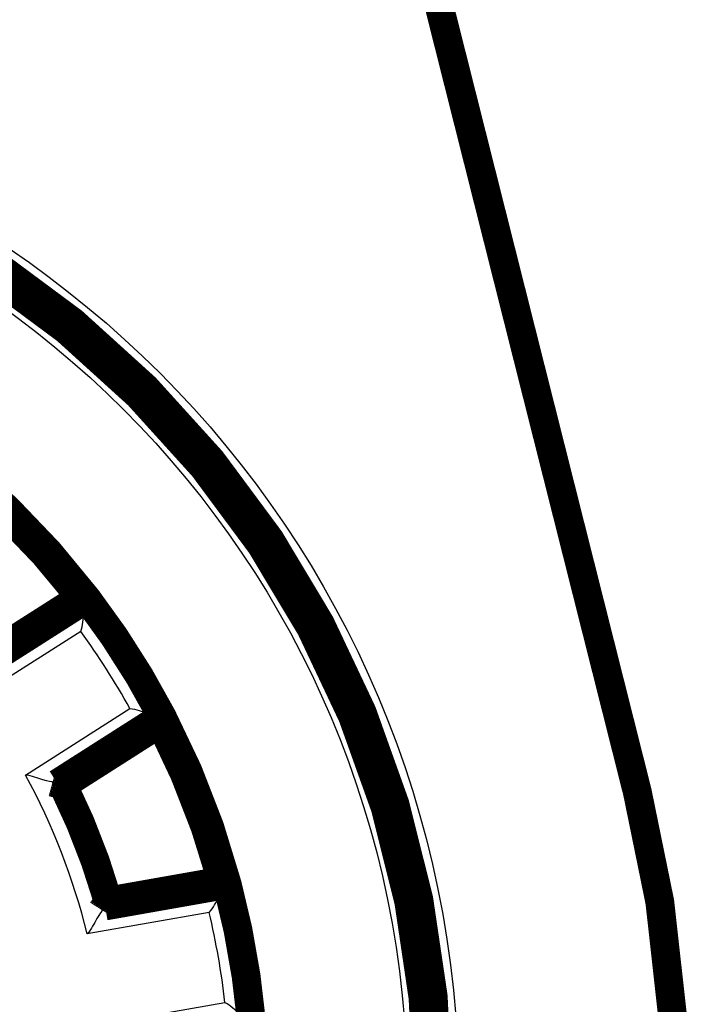
# Model space of a CAD drawing. Extents: x 21 to 1171, y 17 to 756.
# Drawn here: x 151 to 167, y 311 to 335 of the extents above; entities that cross this region are included whole.
import ezdxf

# ---------------------------------------------------------------- set-up
doc = ezdxf.new("R2010")
doc.units = 0
doc.header["$MEASUREMENT"] = 0
doc.layers.add('4', color=7, linetype='CONTINUOUS')

msp = doc.modelspace()

# ---------------------------------------------------------------- linework, layer by layer
at = {"layer": '4', "color": 3, "linetype": 'CONTINUOUS'}
for p, q in [((150.22084, 319.07441), (152.76101, 320.69267)), ((152.63642, 320.02048), (150.10124, 318.40539)), ((151.29227, 316.53585), (153.82745, 318.15093)), ((154.48932, 317.97977), (151.94915, 316.3615)), ((153.15757, 313.25406), (156.12367, 313.77706)), ((155.75132, 313.20371), (152.79105, 312.68174)), ((153.17598, 310.49871), (156.13625, 311.02069))]:
    msp.add_line(p, q, dxfattribs=at)
at = {"layer": '4', "color": 40, "linetype": 'CONTINUOUS', "const_width": 0.7}
for points in [[(166.14714, 316.12167), (147.05877, 391.77476)], [(152.78285, 320.81527), (150.24161, 319.19633)], [(150.26491, 319.33535), (152.63003, 320.8421)], [(152.06843, 316.3288), (154.60967, 317.94774)], [(154.56939, 317.79791), (152.20428, 316.29116)], [(156.19076, 313.88197), (153.22342, 313.35875)], [(153.29815, 313.47827), (156.05984, 313.96523)]]:
    msp.add_lwpolyline(points, dxfattribs=at)
for points in [[(161.30877, 308.78226, 1), (112.80877, 308.78226, 1), (161.30877, 308.78226)], [(161.05877, 308.78226, 1), (113.05877, 308.78226, 1), (161.05877, 308.78226)], [(152.78285, 320.81528, 0.05524866), (149.76621, 323.9665)], [(152.63003, 320.8421, 0.05234179), (149.78634, 323.81266)], [(152.63008, 320.84212), (152.63516, 320.84123, -0.000021), (152.64025, 320.84035, -0.000021), (152.64533, 320.83946, -0.00002099), (152.65042, 320.83857, -0.00002099), (152.65551, 320.83768, -0.00002098), (152.66059, 320.83679, -0.00002098), (152.66568, 320.8359, -0.00002098), (152.67077, 320.83501, -0.00002097), (152.67586, 320.83412, -0.00002097), (152.68095, 320.83322, -0.00002097), (152.68604, 320.83233, -0.00002096), (152.69113, 320.83144, -0.00002095), (152.69622, 320.83055, -0.00002096), (152.70131, 320.82965, -0.00002099), (152.7064, 320.82876, -0.00002094), (152.71149, 320.82786, -0.00002081), (152.71658, 320.82697, -0.00002098), (152.72167, 320.82607, -0.0000214), (152.72677, 320.82517, -0.00002079), (152.73185, 320.82428, -0.00001941), (152.73691, 320.82339, -0.00002142), (152.74204, 320.82248, -0.00002553), (152.74729, 320.82155, -0.00001938), (152.75223, 320.82068, -0.00000665), (152.75669, 320.8199, -0.00002732), (152.76242, 320.81888, -0.000047), (152.77124, 320.81732, -0.00002297), (152.7828, 320.81528, -0.00001217)], [(152.7828, 320.81528), (152.78208, 320.81119, -0.00002701), (152.78135, 320.80709, -0.00002701), (152.78063, 320.803, -0.00002702), (152.77991, 320.79891, -0.00002702), (152.77919, 320.79482, -0.00002703), (152.77846, 320.79073, -0.00002703), (152.77774, 320.78664, -0.00002703), (152.77702, 320.78255, -0.00002704), (152.77629, 320.77846, -0.00002704), (152.77557, 320.77437, -0.00002705), (152.77484, 320.77029, -0.00002705), (152.77412, 320.7662, -0.00002704), (152.77339, 320.76211, -0.00002707), (152.77267, 320.75802, -0.00002712), (152.77194, 320.75394, -0.00002706), (152.77121, 320.74985, -0.00002689), (152.77049, 320.74577, -0.00002713), (152.76976, 320.74168, -0.00002769), (152.76903, 320.73759, -0.0000269), (152.7683, 320.73351, -0.00002513), (152.76758, 320.72946, -0.00002774), (152.76684, 320.72534, -0.00003307), (152.76609, 320.72113, -0.00002511), (152.76538, 320.71718, -0.00000862), (152.76474, 320.7136, -0.00003541), (152.76392, 320.70901, -0.00006096), (152.76265, 320.70195, -0.00002981), (152.76099, 320.69269, -0.0000158)], [(154.60967, 317.94774, 0.0430087), (152.78285, 320.81527)], [(154.6097, 317.9477), (154.60569, 317.94878, -0.00000603), (154.60167, 317.94985, -0.00000603), (154.59765, 317.95093, -0.00000603), (154.59364, 317.95201, -0.00000603), (154.58962, 317.95308, -0.00000603), (154.5856, 317.95416, -0.00000603), (154.58159, 317.95523, -0.00000603), (154.57757, 317.95631, -0.00000603), (154.57355, 317.95739, -0.00000604), (154.56954, 317.95846, -0.00000604), (154.56552, 317.95954, -0.00000604), (154.56151, 317.96062, -0.00000603), (154.55749, 317.96169, -0.00000604), (154.55348, 317.96277, -0.00000605), (154.54946, 317.96384, -0.00000604), (154.54545, 317.96492, -0.000006), (154.54144, 317.966, -0.00000605), (154.53742, 317.96707, -0.00000617), (154.5334, 317.96815, -0.000006), (154.5294, 317.96923, -0.0000056), (154.52542, 317.9703, -0.00000618), (154.52137, 317.97138, -0.00000737), (154.51723, 317.97249, -0.0000056), (154.51334, 317.97353, -0.00000192), (154.50983, 317.97448, -0.00000789), (154.50532, 317.97569, -0.00001359), (154.49837, 317.97755, -0.00000664), (154.48927, 317.98, -0.00000352)], [(154.6097, 317.9477), (154.60836, 317.9427, -0.00001799), (154.60702, 317.9377, -0.00001799), (154.60568, 317.9327, -0.000018), (154.60434, 317.9277, -0.000018), (154.603, 317.92271, -0.000018), (154.60166, 317.91771, -0.000018), (154.60032, 317.91271, -0.000018), (154.59898, 317.90771, -0.00001801), (154.59764, 317.90272, -0.00001801), (154.59629, 317.89772, -0.00001801), (154.59495, 317.89272, -0.00001801), (154.59361, 317.88773, -0.000018), (154.59227, 317.88273, -0.00001802), (154.59092, 317.87773, -0.00001805), (154.58958, 317.87274, -0.00001801), (154.58823, 317.86775, -0.0000179), (154.58689, 317.86275, -0.00001806), (154.58555, 317.85776, -0.00001843), (154.5842, 317.85275, -0.00001791), (154.58286, 317.84777, -0.00001672), (154.58152, 317.84282, -0.00001846), (154.58016, 317.83779, -0.000022), (154.57878, 317.83264, -0.0000167), (154.57747, 317.8278, -0.00000574), (154.57629, 317.82343, -0.00002356), (154.57478, 317.81782, -0.00004055), (154.57245, 317.80918, -0.00001983), (154.56939, 317.79786, -0.00001051)], [(156.19076, 313.88197, 0.05524867), (154.60967, 317.94774)], [(156.05984, 313.96523, 0.05234179), (154.56939, 317.79791)], [(152.06845, 316.32875), (152.06447, 316.32985, -0.00000343), (152.06049, 316.33095, -0.00000343), (152.05651, 316.33205, -0.00000343), (152.05252, 316.33315, -0.00000343), (152.04854, 316.33425, -0.00000343), (152.04456, 316.33535, -0.00000343), (152.04058, 316.33645, -0.00000343), (152.0366, 316.33755, -0.00000343), (152.03262, 316.33865, -0.00000344), (152.02864, 316.33975, -0.00000344), (152.02466, 316.34085, -0.00000344), (152.02068, 316.34195, -0.00000343), (152.0167, 316.34305, -0.00000344), (152.01272, 316.34415, -0.00000344), (152.00874, 316.34525, -0.00000343), (152.00476, 316.34635, -0.00000341), (152.00078, 316.34745, -0.00000344), (151.9968, 316.34855, -0.00000351), (151.99281, 316.34965, -0.00000341), (151.98884, 316.35075, -0.00000319), (151.98489, 316.35184, -0.00000352), (151.98088, 316.35295, -0.00000419), (151.97678, 316.35409, -0.00000318), (151.97292, 316.35515, -0.00000109), (151.96944, 316.35612, -0.00000449), (151.96496, 316.35736, -0.00000773), (151.95807, 316.35926, -0.00000378), (151.94905, 316.36176, -0.000002)], [(152.2043, 316.29121), (152.19977, 316.29247, 0.00002211), (152.19523, 316.29373, 0.00002212), (152.1907, 316.29498, 0.00002212), (152.18617, 316.29624, 0.00002213), (152.18163, 316.2975, 0.00002213), (152.1771, 316.29876, 0.00002214), (152.17257, 316.30001, 0.00002214), (152.16804, 316.30127, 0.00002215), (152.1635, 316.30252, 0.00002216), (152.15897, 316.30378, 0.00002216), (152.15444, 316.30503, 0.00002217), (152.14991, 316.30628, 0.00002216), (152.14538, 316.30754, 0.00002218), (152.14085, 316.30879, 0.00002223), (152.13632, 316.31004, 0.00002218), (152.1318, 316.31129, 0.00002205), (152.12727, 316.31254, 0.00002224), (152.12274, 316.31379, 0.0000227), (152.11821, 316.31504, 0.00002206), (152.11369, 316.31629, 0.0000206), (152.1092, 316.31753, 0.00002275), (152.10464, 316.31879, 0.00002712), (152.09997, 316.32007, 0.00002059), (152.09559, 316.32128, 0.00000707), (152.09163, 316.32237, 0.00002905), (152.08654, 316.32377, 0.00005002), (152.07871, 316.32593, 0.00002447), (152.06845, 316.32875, 0.00001297)], [(153.29815, 313.47827, 0.04472318), (152.20428, 316.29116)], [(157.05877, 286.42158, 0.278973), (166.14714, 316.12167)], [(156.05979, 313.9652), (156.06416, 313.96244, -0.00002922), (156.06852, 313.95968, -0.00002922), (156.07289, 313.95691, -0.00002922), (156.07725, 313.95415, -0.00002921), (156.08162, 313.95138, -0.00002921), (156.08598, 313.94861, -0.00002921), (156.09035, 313.94584, -0.0000292), (156.09471, 313.94308, -0.0000292), (156.09908, 313.94031, -0.0000292), (156.10344, 313.93754, -0.0000292), (156.10781, 313.93477, -0.00002919), (156.11217, 313.932, -0.00002917), (156.11653, 313.92922, -0.00002919), (156.1209, 313.92645, -0.00002924), (156.12526, 313.92368, -0.00002916), (156.12963, 313.92091, -0.00002898), (156.13399, 313.91813, -0.00002923), (156.13835, 313.91536, -0.00002982), (156.14273, 313.91257, -0.00002897), (156.14708, 313.9098, -0.00002705), (156.15141, 313.90705, -0.00002985), (156.15581, 313.90425, -0.00003557), (156.16031, 313.90138, -0.000027), (156.16453, 313.89869, -0.00000927), (156.16835, 313.89626, -0.00003808), (156.17326, 313.89313, -0.0000655), (156.18082, 313.88831, -0.00003202), (156.19071, 313.882, -0.00001697)], [(156.19071, 313.882), (156.18848, 313.8785, -0.00002947), (156.18625, 313.87499, -0.00002948), (156.18401, 313.87149, -0.00002948), (156.18178, 313.86799, -0.00002949), (156.17955, 313.86448, -0.00002949), (156.17732, 313.86098, -0.0000295), (156.17508, 313.85748, -0.0000295), (156.17285, 313.85398, -0.00002951), (156.17061, 313.85048, -0.00002952), (156.16838, 313.84698, -0.00002953), (156.16615, 313.84348, -0.00002953), (156.16391, 313.83998, -0.00002952), (156.16168, 313.83648, -0.00002954), (156.15944, 313.83298, -0.0000296), (156.15721, 313.82949, -0.00002953), (156.15497, 313.82599, -0.00002936), (156.15274, 313.8225, -0.00002962), (156.1505, 313.819, -0.00003023), (156.14826, 313.8155, -0.00002937), (156.14603, 313.81201, -0.00002743), (156.14381, 313.80855, -0.00003028), (156.14156, 313.80502, -0.0000361), (156.13925, 313.80142, -0.00002741), (156.13708, 313.79804, -0.00000941), (156.13512, 313.79498, -0.00003867), (156.13261, 313.79106, -0.00006656), (156.12873, 313.78502, -0.00003256), (156.12366, 313.7771, -0.00001726)], [(156.78116, 310.53363, 0.0430087), (156.19076, 313.88197)], [(153.22338, 313.35874), (153.22119, 313.35524, -0.00002458), (153.219, 313.35175, -0.00002458), (153.2168, 313.34825, -0.00002459), (153.21461, 313.34476, -0.00002459), (153.21242, 313.34126, -0.00002459), (153.21023, 313.33777, -0.0000246), (153.20804, 313.33427, -0.0000246), (153.20584, 313.33078, -0.0000246), (153.20365, 313.32729, -0.00002461), (153.20146, 313.3238, -0.00002461), (153.19926, 313.3203, -0.00002461), (153.19707, 313.31681, -0.0000246), (153.19488, 313.31332, -0.00002462), (153.19268, 313.30983, -0.00002467), (153.19049, 313.30634, -0.00002461), (153.1883, 313.30285, -0.00002447), (153.1861, 313.29936, -0.00002468), (153.18391, 313.29587, -0.00002518), (153.18171, 313.29238, -0.00002447), (153.17952, 313.2889, -0.00002285), (153.17734, 313.28544, -0.00002523), (153.17513, 313.28192, -0.00003007), (153.17286, 313.27833, -0.00002283), (153.17074, 313.27495, -0.00000784), (153.16881, 313.2719, -0.00003221), (153.16634, 313.26798, -0.00005543), (153.16254, 313.26195, -0.00002711), (153.15756, 313.25404, -0.00001437)], [(153.29814, 313.47824), (153.29566, 313.47425, -0.00002466), (153.29317, 313.47026, -0.00002466), (153.29068, 313.46627, -0.00002466), (153.28819, 313.46228, -0.00002467), (153.2857, 313.45829, -0.00002467), (153.28321, 313.4543, -0.00002468), (153.28072, 313.45031, -0.00002468), (153.27822, 313.44633, -0.00002468), (153.27573, 313.44234, -0.00002469), (153.27324, 313.43835, -0.00002469), (153.27075, 313.43437, -0.00002469), (153.26826, 313.43038, -0.00002468), (153.26577, 313.4264, -0.00002471), (153.26328, 313.42241, -0.00002475), (153.26078, 313.41843, -0.00002469), (153.25829, 313.41445, -0.00002455), (153.2558, 313.41046, -0.00002476), (153.25331, 313.40648, -0.00002527), (153.25081, 313.40249, -0.00002456), (153.24832, 313.39852, -0.00002293), (153.24585, 313.39457, -0.00002531), (153.24333, 313.39056, -0.00003018), (153.24076, 313.38645, -0.00002291), (153.23835, 313.3826, -0.00000787), (153.23616, 313.37912, -0.00003232), (153.23336, 313.37464, -0.00005563), (153.22904, 313.36776, -0.00002721), (153.22338, 313.35874, -0.00001442)]]:
    msp.add_lwpolyline(points, format="xyb", dxfattribs=at)
at = {"layer": '4', "color": 3, "linetype": 'CONTINUOUS'}
for radius in [24.75, 23.5]:
    msp.add_circle((137.05877, 308.78226), radius, dxfattribs=at)
for radius, start, end in [(19.70833, 27.819697, 37.180303), (19.20835, 29.192115, 35.807885), (16.20835, 13.921023, 28.578977), (16.70833, 15.522956, 26.977044), (16.8, 15.807728, 26.692272), (19.70833, 5.319698, 14.680303), (19.20835, 6.692115, 13.307885)]:
    msp.add_arc((137.05877, 308.78226), radius, start, end, dxfattribs=at)
at = {"layer": '4', "color": 40, "linetype": 'CONTINUOUS'}
for points, knots in [([(152.63645, 320.02051), (152.68953, 320.1658), (152.70045, 320.48153), (152.76351, 320.68838), (152.76099, 320.69269)], [0, 0, 0, 0, 0.0004612977, 0.000929047, 0.000929047, 0.000929047, 0.000929047]), ([(153.82748, 318.15092), (153.9816, 318.13765), (154.27237, 318.01412), (154.48649, 317.98384), (154.48927, 317.98)], [0, 0, 0, 0, 0.0004612977, 0.000929047, 0.000929047, 0.000929047, 0.000929047]), ([(151.94905, 316.36176), (151.94655, 316.36542), (151.73498, 316.39692), (151.44573, 316.52154), (151.29229, 316.53587)], [0, 0, 0, 0, 0.0004660048, 0.0009257234, 0.0009257234, 0.0009257234, 0.0009257234]), ([(155.75137, 313.20375), (155.856, 313.31764), (155.98691, 313.60516), (156.12433, 313.77214), (156.12366, 313.7771)], [0, 0, 0, 0, 0.0004612977, 0.000929047, 0.000929047, 0.000929047, 0.000929047]), ([(153.15756, 313.25404), (153.1583, 313.24941), (153.02359, 313.08326), (152.89453, 312.79596), (152.79103, 312.68172)], [0, 0, 0, 0, 0.0004660048, 0.0009257234, 0.0009257234, 0.0009257234, 0.0009257234]), ([(156.1362, 311.0207), (156.27358, 310.94943), (156.49494, 310.72403), (156.68118, 310.61412), (156.6822, 310.60943)], [0, 0, 0, 0, 0.0004612977, 0.000929047, 0.000929047, 0.000929047, 0.000929047])]:
    msp.add_open_spline(points, degree=3, knots=knots, dxfattribs=at)

doc.saveas('drawing.dxf')
